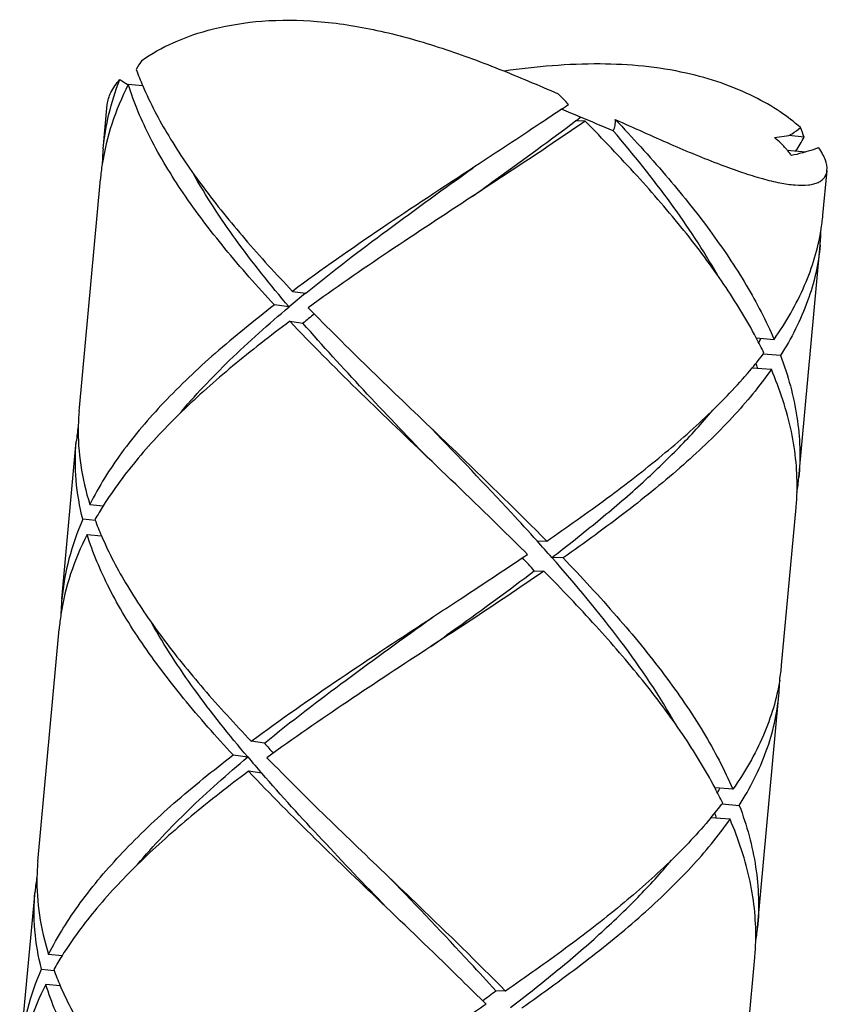
# Model space of a CAD drawing. Units: millimetres. Extents: x 0 to 210, y 0 to 297.
# Drawn here: x 87 to 90, y 275 to 278 of the extents above; entities that cross this region are included whole.
import ezdxf

# ---------------------------------------------------------------- set-up
doc = ezdxf.new("R2010")
doc.units = ezdxf.units.MM
doc.header["$LTSCALE"] = 19.36
doc.layers.add('00_COMPONENTI', color=7, linetype='CONTINUOUS')

msp = doc.modelspace()

# ---------------------------------------------------------------- linework, layer by layer
at = {"layer": '00_COMPONENTI', "color": 7, "linetype": 'Continuous'}
for p, q in [((87.7126, 277.5771), (87.7124, 277.5765)), ((87.7535, 277.573), (87.7126, 277.5771)), ((87.6415, 277.3947), (87.6531, 277.5206)), ((89.0023, 277.4735), (88.9749, 277.4741)), ((89.5368, 277.4271), (89.5772, 277.4327)), ((89.6203, 277.4284), (89.5772, 277.4327)), ((89.5725, 277.3918), (89.6245, 277.3866)), ((89.673, 277.2082), (89.6846, 277.3342)), ((87.5736, 276.6543), (87.6338, 277.31)), ((89.6051, 276.4679), (89.6652, 277.1236)), ((88.176, 276.9934), (88.2133, 276.9882)), ((88.1662, 276.9494), (88.125, 276.9549)), ((88.1682, 276.9088), (88.2055, 276.9036)), ((89.485, 276.862), (89.5352, 276.858)), ((89.5535, 276.8125), (89.5047, 276.8165)), ((89.4735, 276.7777), (89.5275, 276.7734)), ((87.5251, 276.1253), (87.5658, 276.5696)), ((87.6039, 276.3924), (87.642, 276.3886)), ((89.5565, 275.9389), (89.5973, 276.3832)), ((87.6196, 276.3468), (87.5842, 276.3503)), ((87.5962, 276.3077), (87.637, 276.3037)), ((88.8662, 276.2894), (88.8936, 276.2887)), ((88.9396, 276.2414), (88.908, 276.2425)), ((88.8585, 276.2048), (88.8858, 276.2041)), ((87.4571, 275.3849), (87.5173, 276.0407)), ((89.4886, 275.1985), (89.5488, 275.8543)), ((88.0968, 275.7189), (88.0595, 275.7241)), ((88.0085, 275.6855), (88.0497, 275.68)), ((88.089, 275.6343), (88.0517, 275.6395)), ((89.4188, 275.5887), (89.3685, 275.5927)), ((89.3883, 275.5472), (89.437, 275.5432)), ((89.411, 275.504), (89.357, 275.5084)), ((87.4086, 274.856), (87.4493, 275.3003)), ((87.5255, 275.1192), (87.4874, 275.123)), ((89.44, 274.6696), (89.4808, 275.1139)), ((87.4677, 275.081), (87.5031, 275.0775)), ((87.5205, 275.0343), (87.4797, 275.0384)), ((88.7771, 275.0194), (88.7497, 275.0201))]:
    msp.add_line(p, q, dxfattribs=at)
for centre, radius, start, end in [((88.6023, 277.1251), 0.9979, 148.6003, 150.3444), ((88.6174, 277.9461), 0.9411, 200.3493, 203.3559), ((87.9507, 278.0029), 0.4884, 237.5521, 240.449), ((87.9797, 278.0529), 0.5463, 240.3872, 240.6913), ((82.6409, 271.2145), 8.9242, 44.96254, 45.23365), ((82.98, 286.3425), 10.655, 303.97901, 304.11188), ((84.9442, 267.7445), 10.5467, 67.44874, 67.76599), ((75.4555, 244.8965), 35.2866, 67.28475, 67.44763), ((88.7446, 277.1036), 0.9339, 20.3498, 22.1347), ((88.751, 277.9233), 1.0003, 327.738, 330.3473), ((88.3238, 277.3321), 0.6852, 174.7597, 178.3105), ((88.3161, 277.2474), 0.6853, 171.1952, 174.7545), ((89.0648, 277.2641), 0.6108, 350.7736, 354.7534), ((89.0569, 277.1794), 0.6108, 354.7607, 358.7585), ((88.3603, 276.2676), 1.2721, 25.6893, 27.8583), ((88.6894, 277.2789), 0.9109, 331.7908, 332.686), ((88.5102, 277.5834), 1.2559, 320.0902, 322.5068), ((88.5408, 276.5014), 0.9873, 16.1779, 17.0657), ((88.1819, 276.5985), 0.6108, 174.7606, 178.7382), ((88.1741, 276.5138), 0.6108, 170.7534, 174.7532), ((88.9227, 276.5305), 0.6852, 351.2044, 354.7546), ((88.9149, 276.4458), 0.6853, 354.7599, 358.3195), ((88.5, 275.8473), 1.0145, 147.7564, 150.329), ((88.5009, 276.6768), 0.9411, 200.3493, 203.3559), ((88.2074, 276.0627), 0.6853, 174.7597, 178.319), ((88.1997, 275.9781), 0.6852, 171.2039, 174.7545), ((88.9482, 275.9948), 0.6108, 350.7545, 354.7534), ((88.9405, 275.9101), 0.6108, 354.7608, 358.7392), ((88.2438, 274.9982), 1.2721, 25.6893, 27.8583), ((88.573, 276.0095), 0.9108, 331.7893, 332.6861), ((88.4136, 276.2983), 1.2305, 320.0654, 322.5318), ((88.4243, 275.232), 0.9873, 16.1779, 17.0646), ((88.0654, 275.3292), 0.6108, 174.7608, 178.739), ((88.0576, 275.2445), 0.6108, 170.7543, 174.7535), ((88.8062, 275.2612), 0.6852, 351.2038, 354.7542), ((88.7984, 275.1765), 0.6853, 354.7594, 358.3189), ((88.3836, 274.578), 1.0145, 147.7563, 150.3289), ((88.3845, 275.4074), 0.9411, 200.3493, 203.3559)]:
    msp.add_arc(centre, radius, start, end, dxfattribs=at)
at = {"layer": '00_COMPONENTI', "color": 9, "linetype": 'Continuous'}
for centre, radius, start, end in [((84.4948, 283.4154), 7.4412, 307.01881, 307.15417), ((90.9234, 273.6587), 4.2931, 129.1449, 129.9596), ((91.211, 273.2113), 4.7609, 128.6482, 129.1455), ((84.3861, 272.2526), 6.0305, 41.42338, 42.02033), ((83.5774, 271.4475), 7.1079, 42.01323, 42.41711), ((92.0171, 279.1315), 5.1976, 221.0393, 221.4544), ((91.5062, 278.6101), 4.5313, 220.2873, 221.05), ((83.7828, 281.6078), 8.2503, 306.69173, 307.01524)]:
    msp.add_arc(centre, radius, start, end, dxfattribs=at)
at = {"layer": '00_COMPONENTI', "color": 7, "linetype": 'Continuous'}
for points, knots in [([(87.7505, 277.645), (87.7781, 277.6644), (87.8434, 277.7001), (87.9577, 277.7387), (88.0952, 277.7602), (88.2509, 277.7586), (88.4179, 277.7323), (88.589, 277.6846), (88.7588, 277.6222), (88.8703, 277.5748), (88.9255, 277.5506)], [0, 0, 0, 0, 0.082335, 0.180266, 0.293242, 0.420226, 0.558664, 0.704426, 0.852934, 1, 1, 1, 1]), ([(89.6097, 277.4555), (89.5917, 277.4716), (89.5499, 277.5033), (89.4456, 277.5631), (89.2756, 277.6204), (89.0352, 277.6426), (88.8633, 277.6273), (88.7737, 277.6146)], [0, 0, 0, 0, 0.082653, 0.179053, 0.411005, 0.690222, 1, 1, 1, 1]), ([(87.7124, 277.5765), (87.6943, 277.5407), (87.6637, 277.4676), (87.6449, 277.3906), (87.639, 277.3523)], [0, 0, 0, 0, 0.508748, 1, 1, 1, 1]), ([(87.6415, 277.3947), (87.6446, 277.4279), (87.6557, 277.4946), (87.6762, 277.559), (87.6886, 277.5907)], [0, 0, 0, 0, 0.49497, 1, 1, 1, 1]), ([(87.6531, 277.5206), (87.6542, 277.5323), (87.6632, 277.558), (87.679, 277.5796), (87.6886, 277.5907)], [0, 0, 0, 0, 0.444694, 1, 1, 1, 1]), ([(88.125, 276.9549), (88.0769, 277.0068), (87.9866, 277.109), (87.8675, 277.2652), (87.7738, 277.4192), (87.7289, 277.525), (87.7126, 277.5771)], [0, 0, 0, 0, 0.282309, 0.543738, 0.782578, 1, 1, 1, 1]), ([(87.7534, 277.573), (87.7744, 277.5243), (87.8263, 277.4259), (87.9244, 277.2826), (88.0426, 277.1373), (88.13, 277.0418), (88.176, 276.9934)], [0, 0, 0, 0, 0.220721, 0.461452, 0.721938, 1, 1, 1, 1]), ([(88.935, 277.507), (88.9149, 277.4935), (88.8339, 277.4392), (88.7523, 277.3857), (88.6909, 277.3455)], [0, 0, 0, 0, 0.247673, 1, 1, 1, 1]), ([(88.6831, 277.261), (88.7078, 277.2787), (88.8056, 277.349), (88.9031, 277.4199), (88.9749, 277.4741)], [0, 0, 0, 0, 0.252771, 1, 1, 1, 1]), ([(89.0023, 277.4735), (88.9764, 277.4556), (88.8707, 277.3838), (88.7637, 277.3137), (88.6831, 277.2609)], [0, 0, 0, 0, 0.24622, 1, 1, 1, 1]), ([(89.485, 276.862), (89.4575, 276.914), (89.3935, 277.0184), (89.2794, 277.1701), (89.1474, 277.3227), (89.0519, 277.4229), (89.0023, 277.4735)], [0, 0, 0, 0, 0.225745, 0.468958, 0.728056, 1, 1, 1, 1]), ([(89.0815, 277.4461), (89.0838, 277.4509), (89.0871, 277.4615), (89.0875, 277.4726), (89.087, 277.4783)], [0, 0, 0, 0, 0.479487, 1, 1, 1, 1]), ([(89.087, 277.4783), (89.1389, 277.4549), (89.2368, 277.4107), (89.3563, 277.3606), (89.4432, 277.3291), (89.4994, 277.3116), (89.549, 277.2994), (89.5801, 277.2947), (89.5944, 277.2935)], [0, 0, 0, 0, 0.315157, 0.594787, 0.717359, 0.826451, 0.920894, 1, 1, 1, 1]), ([(89.087, 277.4783), (89.1355, 277.4271), (89.2278, 277.3257), (89.3529, 277.1706), (89.4572, 277.0166), (89.5127, 276.9106), (89.5352, 276.858)], [0, 0, 0, 0, 0.275167, 0.534893, 0.776702, 1, 1, 1, 1]), ([(89.5772, 277.4327), (89.5802, 277.4345), (89.5915, 277.4414), (89.6022, 277.4492), (89.6097, 277.4555)], [0, 0, 0, 0, 0.260044, 1, 1, 1, 1]), ([(89.3751, 277.0398), (89.3356, 277.1098), (89.2429, 277.2496), (89.1379, 277.38), (89.0815, 277.4461)], [0, 0, 0, 0, 0.480527, 1, 1, 1, 1]), ([(89.5602, 277.4053), (89.5585, 277.4071), (89.5509, 277.4147), (89.543, 277.4218), (89.5368, 277.4271)], [0, 0, 0, 0, 0.237169, 1, 1, 1, 1]), ([(89.5725, 277.3918), (89.5715, 277.3929), (89.5676, 277.3975), (89.5634, 277.402), (89.5602, 277.4053)], [0, 0, 0, 0, 0.240637, 1, 1, 1, 1]), ([(89.6613, 277.3985), (89.6584, 277.3974), (89.6462, 277.3931), (89.6339, 277.3892), (89.6245, 277.3866)], [0, 0, 0, 0, 0.244346, 1, 1, 1, 1]), ([(89.6845, 277.3342), (89.6855, 277.3441), (89.6819, 277.3605), (89.6723, 277.3815), (89.6653, 277.3927), (89.6613, 277.3985)], [0, 0, 0, 0, 0.430453, 0.69661, 1, 1, 1, 1]), ([(89.5841, 277.3763), (89.5832, 277.3775), (89.5796, 277.3829), (89.5756, 277.388), (89.5725, 277.3918)], [0, 0, 0, 0, 0.237593, 1, 1, 1, 1]), ([(89.6245, 277.3866), (89.6212, 277.3856), (89.6078, 277.3819), (89.5943, 277.3786), (89.5841, 277.3763)], [0, 0, 0, 0, 0.245517, 1, 1, 1, 1]), ([(88.6909, 277.3455), (88.6027, 277.2876), (88.4288, 277.1736), (88.2582, 277.0547), (88.176, 276.9934)], [0, 0, 0, 0, 0.507224, 1, 1, 1, 1]), ([(88.1662, 276.9494), (88.1139, 277.011), (88.017, 277.132), (87.9316, 277.2618), (87.8955, 277.3265)], [0, 0, 0, 0, 0.521795, 1, 1, 1, 1]), ([(88.2133, 276.9882), (88.2886, 277.0495), (88.4451, 277.169), (88.6049, 277.2838), (88.6859, 277.342)], [0, 0, 0, 0, 0.493342, 1, 1, 1, 1]), ([(89.5944, 277.2935), (89.6069, 277.2925), (89.6248, 277.2921), (89.6468, 277.2959), (89.6596, 277.3002), (89.67, 277.3064), (89.6777, 277.3142), (89.6828, 277.3237), (89.6842, 277.3306), (89.6845, 277.3342)], [0, 0, 0, 0, 0.344045, 0.48406, 0.605494, 0.712046, 0.808953, 0.902717, 1, 1, 1, 1]), ([(88.6831, 277.2609), (88.6044, 277.2092), (88.4485, 277.107), (88.295, 277.0013), (88.2204, 276.9472)], [0, 0, 0, 0, 0.505599, 1, 1, 1, 1]), ([(89.5352, 276.858), (89.5687, 276.9058), (89.6122, 276.9807), (89.6511, 277.0867), (89.6634, 277.1397), (89.6676, 277.1662)], [0, 0, 0, 0, 0.518145, 0.762095, 1, 1, 1, 1]), ([(89.6652, 277.1236), (89.6628, 277.097), (89.6543, 277.0436), (89.6228, 276.9369), (89.584, 276.8609), (89.5535, 276.8125)], [0, 0, 0, 0, 0.240398, 0.484921, 1, 1, 1, 1]), ([(88.125, 276.9549), (88.068, 276.9111), (87.9599, 276.8236), (87.8138, 276.6856), (87.693, 276.5441), (87.6295, 276.4431), (87.6039, 276.3924)], [0, 0, 0, 0, 0.279131, 0.539441, 0.779354, 1, 1, 1, 1]), ([(87.8551, 276.6458), (87.9, 276.6994), (88.0001, 276.8048), (88.1087, 276.9011), (88.1662, 276.9494)], [0, 0, 0, 0, 0.482388, 1, 1, 1, 1]), ([(88.2204, 276.9472), (88.2756, 276.8905), (88.3896, 276.7776), (88.5055, 276.6667), (88.5642, 276.6105)], [0, 0, 0, 0, 0.493196, 1, 1, 1, 1]), ([(88.1682, 276.9088), (88.1134, 276.868), (88.0087, 276.7864), (87.8644, 276.6586), (87.7407, 276.528), (87.6715, 276.4354), (87.642, 276.3886)], [0, 0, 0, 0, 0.275667, 0.535282, 0.776779, 1, 1, 1, 1]), ([(88.5565, 276.5258), (88.4897, 276.5898), (88.3583, 276.7154), (88.2298, 276.8441), (88.1682, 276.9088)], [0, 0, 0, 0, 0.508604, 1, 1, 1, 1]), ([(88.5566, 276.5259), (88.4961, 276.589), (88.3771, 276.713), (88.261, 276.8398), (88.2055, 276.9036)], [0, 0, 0, 0, 0.508032, 1, 1, 1, 1]), ([(89.5535, 276.8125), (89.5746, 276.7563), (89.5984, 276.6699), (89.6093, 276.5532), (89.6076, 276.496), (89.6051, 276.4679)], [0, 0, 0, 0, 0.513066, 0.758317, 1, 1, 1, 1]), ([(88.8936, 276.2887), (88.9508, 276.3281), (89.0614, 276.4062), (89.2172, 276.5266), (89.3556, 276.6483), (89.4372, 276.7342), (89.4736, 276.7777)], [0, 0, 0, 0, 0.273941, 0.533768, 0.776352, 1, 1, 1, 1]), ([(89.5275, 276.7734), (89.4941, 276.7256), (89.4158, 276.6312), (89.2771, 276.4987), (89.1161, 276.368), (89.0001, 276.2839), (88.9396, 276.2414)], [0, 0, 0, 0, 0.219475, 0.460273, 0.721481, 1, 1, 1, 1]), ([(89.5999, 276.4257), (89.6007, 276.4542), (89.5988, 276.5121), (89.5806, 276.6301), (89.5517, 276.7169), (89.5275, 276.7734)], [0, 0, 0, 0, 0.23948, 0.484177, 1, 1, 1, 1]), ([(88.908, 276.2425), (88.9518, 276.2762), (89.0367, 276.3431), (89.1572, 276.446), (89.2661, 276.5497), (89.3318, 276.6218), (89.3619, 276.6581)], [0, 0, 0, 0, 0.268713, 0.526095, 0.770227, 1, 1, 1, 1]), ([(87.5712, 276.6119), (87.5704, 276.5756), (87.5754, 276.5011), (87.5926, 276.4285), (87.6039, 276.3924)], [0, 0, 0, 0, 0.489894, 1, 1, 1, 1]), ([(88.5642, 276.6105), (88.5922, 276.5837), (88.7031, 276.4776), (88.8132, 276.3707), (88.8936, 276.2887)], [0, 0, 0, 0, 0.25206, 1, 1, 1, 1]), ([(88.8662, 276.2894), (88.8423, 276.316), (88.7444, 276.4229), (88.6441, 276.5274), (88.5686, 276.6061)], [0, 0, 0, 0, 0.247023, 1, 1, 1, 1]), ([(87.5842, 276.3503), (87.5751, 276.3866), (87.5624, 276.4595), (87.5625, 276.5335), (87.5658, 276.5696)], [0, 0, 0, 0, 0.507617, 1, 1, 1, 1]), ([(88.839, 276.2515), (88.816, 276.2745), (88.7227, 276.3668), (88.6278, 276.4576), (88.5565, 276.5258)], [0, 0, 0, 0, 0.247757, 1, 1, 1, 1]), ([(87.5842, 276.3503), (87.5684, 276.3142), (87.5423, 276.2406), (87.5286, 276.1636), (87.5251, 276.1253)], [0, 0, 0, 0, 0.506574, 1, 1, 1, 1]), ([(87.5962, 276.3077), (87.5781, 276.2718), (87.5472, 276.1985), (87.5284, 276.1213), (87.5225, 276.0828)], [0, 0, 0, 0, 0.508785, 1, 1, 1, 1]), ([(88.0085, 275.6855), (87.9604, 275.7375), (87.8701, 275.8396), (87.7511, 275.9958), (87.6573, 276.1498), (87.6124, 276.2557), (87.5962, 276.3077)], [0, 0, 0, 0, 0.282309, 0.543738, 0.782578, 1, 1, 1, 1]), ([(87.6369, 276.3037), (87.6579, 276.255), (87.7098, 276.1566), (87.8079, 276.0133), (87.9261, 275.868), (88.0135, 275.7725), (88.0595, 275.7241)], [0, 0, 0, 0, 0.220721, 0.461452, 0.721938, 1, 1, 1, 1]), ([(88.5744, 276.0761), (88.5967, 276.0908), (88.6852, 276.1488), (88.7735, 276.2071), (88.839, 276.2515)], [0, 0, 0, 0, 0.252122, 1, 1, 1, 1]), ([(89.2586, 275.7705), (89.2125, 275.8523), (89.1018, 276.0151), (88.9758, 276.1658), (88.908, 276.2425)], [0, 0, 0, 0, 0.478431, 1, 1, 1, 1]), ([(88.9396, 276.2414), (88.9914, 276.1875), (89.0903, 276.0808), (89.2243, 275.9178), (89.336, 275.7558), (89.395, 275.6441), (89.4188, 275.5887)], [0, 0, 0, 0, 0.275787, 0.53599, 0.777671, 1, 1, 1, 1]), ([(88.5666, 275.9916), (88.5913, 276.0094), (88.6891, 276.0797), (88.7866, 276.1506), (88.8585, 276.2048)], [0, 0, 0, 0, 0.252771, 1, 1, 1, 1]), ([(88.8858, 276.2041), (88.8599, 276.1863), (88.7542, 276.1144), (88.6473, 276.0444), (88.5667, 275.9915)], [0, 0, 0, 0, 0.24622, 1, 1, 1, 1]), ([(89.3685, 275.5927), (89.3411, 275.6447), (89.277, 275.7491), (89.1629, 275.9008), (89.0309, 276.0534), (88.9355, 276.1536), (88.8858, 276.2041)], [0, 0, 0, 0, 0.225745, 0.468958, 0.728056, 1, 1, 1, 1]), ([(88.0595, 275.7241), (88.1417, 275.7853), (88.3123, 275.9043), (88.4862, 276.0183), (88.5744, 276.0761)], [0, 0, 0, 0, 0.492776, 1, 1, 1, 1]), ([(88.0968, 275.7189), (88.1721, 275.7802), (88.3286, 275.8997), (88.4884, 276.0145), (88.5694, 276.0727)], [0, 0, 0, 0, 0.493342, 1, 1, 1, 1]), ([(88.0497, 275.68), (87.9975, 275.7417), (87.9005, 275.8627), (87.8151, 275.9925), (87.7791, 276.0572)], [0, 0, 0, 0, 0.521795, 1, 1, 1, 1]), ([(88.5667, 275.9915), (88.4879, 275.9399), (88.332, 275.8377), (88.1785, 275.732), (88.104, 275.6779)], [0, 0, 0, 0, 0.505599, 1, 1, 1, 1]), ([(89.5511, 275.8966), (89.5468, 275.8702), (89.5346, 275.8172), (89.4957, 275.7113), (89.4522, 275.6365), (89.4188, 275.5887)], [0, 0, 0, 0, 0.237905, 0.481859, 1, 1, 1, 1]), ([(89.437, 275.5432), (89.4676, 275.5916), (89.5063, 275.6676), (89.5378, 275.7743), (89.5463, 275.8277), (89.5488, 275.8543)], [0, 0, 0, 0, 0.515079, 0.759602, 1, 1, 1, 1]), ([(87.4874, 275.123), (87.513, 275.1738), (87.5765, 275.2747), (87.6973, 275.4162), (87.8434, 275.5543), (87.9515, 275.6418), (88.0085, 275.6855)], [0, 0, 0, 0, 0.220646, 0.460559, 0.72087, 1, 1, 1, 1]), ([(87.7387, 275.3765), (87.7836, 275.4302), (87.8837, 275.5356), (87.9922, 275.6318), (88.0497, 275.68)], [0, 0, 0, 0, 0.482395, 1, 1, 1, 1]), ([(88.104, 275.6779), (88.1591, 275.6211), (88.2731, 275.5082), (88.389, 275.3973), (88.4478, 275.3411)], [0, 0, 0, 0, 0.493196, 1, 1, 1, 1]), ([(88.0517, 275.6395), (87.9969, 275.5986), (87.8922, 275.5171), (87.7479, 275.3893), (87.6242, 275.2587), (87.555, 275.166), (87.5255, 275.1192)], [0, 0, 0, 0, 0.275667, 0.535281, 0.776778, 1, 1, 1, 1]), ([(88.44, 275.2565), (88.3732, 275.3204), (88.2418, 275.4461), (88.1133, 275.5747), (88.0517, 275.6395)], [0, 0, 0, 0, 0.508604, 1, 1, 1, 1]), ([(88.4401, 275.2566), (88.3796, 275.3196), (88.2607, 275.4437), (88.1445, 275.5705), (88.089, 275.6343)], [0, 0, 0, 0, 0.508032, 1, 1, 1, 1]), ([(89.437, 275.5432), (89.4581, 275.487), (89.4819, 275.4006), (89.4928, 275.2838), (89.4912, 275.2267), (89.4886, 275.1985)], [0, 0, 0, 0, 0.513066, 0.758317, 1, 1, 1, 1]), ([(89.3571, 275.5084), (89.3207, 275.4649), (89.2391, 275.379), (89.1007, 275.2573), (88.9449, 275.1369), (88.8343, 275.0588), (88.7771, 275.0194)], [0, 0, 0, 0, 0.223647, 0.466232, 0.726059, 1, 1, 1, 1]), ([(88.8231, 274.9721), (88.8836, 275.0146), (88.9997, 275.0987), (89.1607, 275.2294), (89.2993, 275.3619), (89.3776, 275.4563), (89.411, 275.504)], [0, 0, 0, 0, 0.278519, 0.539727, 0.780525, 1, 1, 1, 1]), ([(89.4834, 275.1564), (89.4842, 275.1849), (89.4823, 275.2428), (89.4641, 275.3608), (89.4352, 275.4475), (89.411, 275.504)], [0, 0, 0, 0, 0.23948, 0.484177, 1, 1, 1, 1]), ([(88.7916, 274.9732), (88.8354, 275.0068), (88.9203, 275.0738), (89.0407, 275.1767), (89.1497, 275.2804), (89.2154, 275.3525), (89.2456, 275.3889)], [0, 0, 0, 0, 0.26872, 0.526105, 0.770235, 1, 1, 1, 1]), ([(87.4547, 275.3426), (87.4539, 275.3062), (87.4589, 275.2317), (87.4762, 275.1592), (87.4874, 275.123)], [0, 0, 0, 0, 0.489894, 1, 1, 1, 1]), ([(88.4478, 275.3411), (88.4757, 275.3144), (88.5866, 275.2083), (88.6967, 275.1013), (88.7771, 275.0194)], [0, 0, 0, 0, 0.25206, 1, 1, 1, 1]), ([(88.7497, 275.0201), (88.7258, 275.0467), (88.628, 275.1535), (88.5276, 275.2581), (88.4521, 275.3368)], [0, 0, 0, 0, 0.247023, 1, 1, 1, 1]), ([(87.4677, 275.081), (87.4586, 275.1172), (87.4459, 275.1901), (87.446, 275.2642), (87.4493, 275.3003)], [0, 0, 0, 0, 0.507617, 1, 1, 1, 1]), ([(88.7225, 274.9821), (88.6995, 275.0051), (88.6062, 275.0975), (88.5114, 275.1882), (88.44, 275.2565)], [0, 0, 0, 0, 0.247757, 1, 1, 1, 1]), ([(87.4086, 274.856), (87.4121, 274.8942), (87.4258, 274.9712), (87.4519, 275.0449), (87.4677, 275.081)], [0, 0, 0, 0, 0.493426, 1, 1, 1, 1]), ([(87.4797, 275.0384), (87.4616, 275.0025), (87.4308, 274.9292), (87.412, 274.852), (87.406, 274.8136)], [0, 0, 0, 0, 0.508784, 1, 1, 1, 1]), ([(87.892, 274.4162), (87.844, 274.4681), (87.7536, 274.5703), (87.6346, 274.7265), (87.5408, 274.8805), (87.4959, 274.9864), (87.4797, 275.0384)], [0, 0, 0, 0, 0.282309, 0.543738, 0.782578, 1, 1, 1, 1]), ([(87.5205, 275.0343), (87.5414, 274.9857), (87.5934, 274.8873), (87.6914, 274.744), (87.8096, 274.5986), (87.897, 274.5032), (87.943, 274.4548)], [0, 0, 0, 0, 0.220721, 0.461452, 0.721938, 1, 1, 1, 1]), ([(88.7225, 274.9821), (88.7008, 274.9675), (88.613, 274.9085), (88.5245, 274.8505), (88.458, 274.8068)], [0, 0, 0, 0, 0.247309, 1, 1, 1, 1])]:
    msp.add_open_spline(points, degree=3, knots=knots, dxfattribs=at)

doc.saveas('drawing.dxf')
